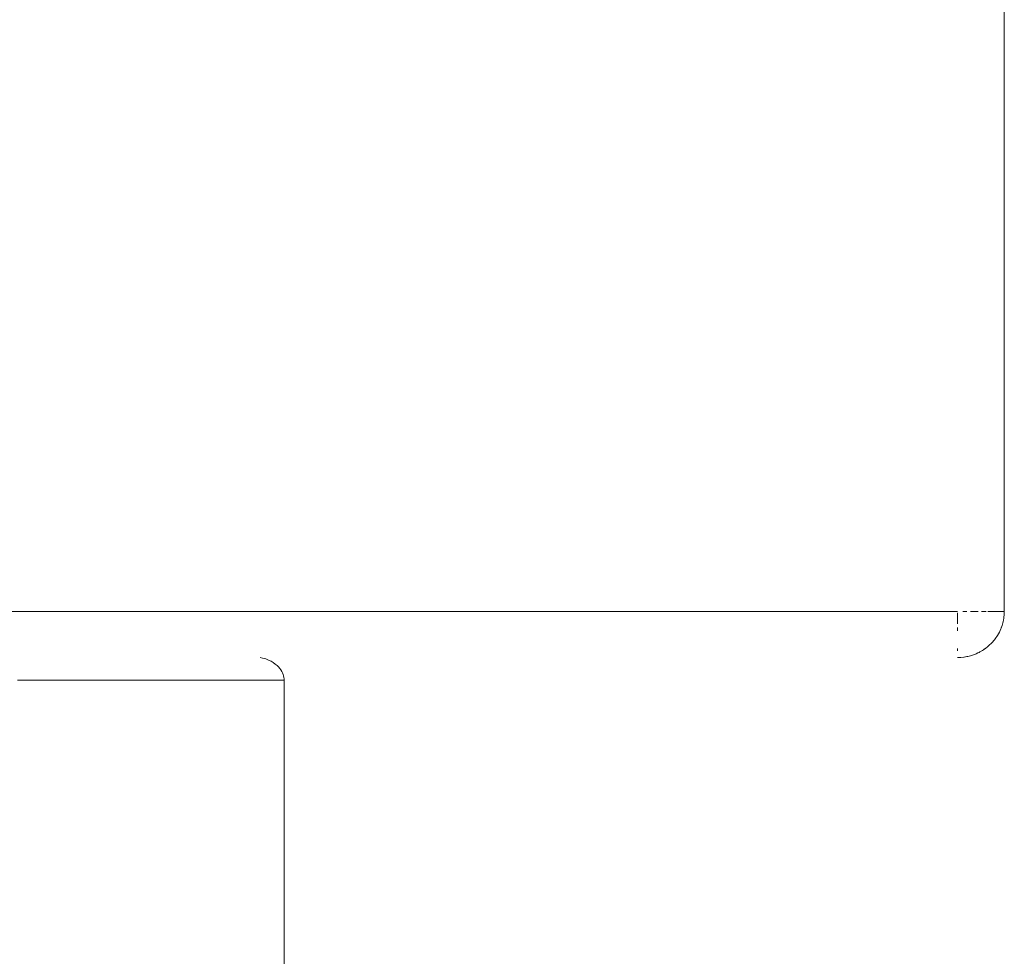
# Model space of a CAD drawing. Units: millimetres. Extents: x -967 to 1247, y -784 to 856.
# Drawn here: x -884 to -818, y -200 to -137 of the extents above; entities that cross this region are included whole.
import ezdxf

# ---------------------------------------------------------------- set-up
doc = ezdxf.new("R2010")
doc.units = ezdxf.units.MM
doc.header["$LTSCALE"] = 25.4
doc.layers.add('Keine', color=7, linetype='Continuous', lineweight=9)

# ---------------------------------------------------------------- blocks, each defined once
blk = doc.blocks.new('Gruppe-1')
at = {"layer": 'Keine', "color": 7, "linetype": 'Continuous', "lineweight": 5, "transparency": 33554687}
for p, q in [((-818.256, -117.117, 128.562), (-818.256, -176.956, 128.562)), ((-821.392, -176.956, 128.562), (-906.923, -176.956, 128.562)), ((-821.392, -177.061, 128.562), (-821.392, -177.799, 128.562)), ((-820.809, -176.956, 128.562), (-821.039, -176.956, 128.562)), ((-820.772, -176.956, 128.562), (-820.809, -176.956, 128.562)), ((-820.436, -176.956, 128.562), (-820.511, -176.956, 128.562)), ((-820.258, -176.956, 128.562), (-820.436, -176.956, 128.562)), ((-820.083, -176.956, 128.562), (-820.258, -176.956, 128.562)), ((-820.016, -176.956, 128.562), (-820.083, -176.956, 128.562)), ((-819.758, -176.956, 128.562), (-819.784, -176.956, 128.562)), ((-819.567, -176.956, 128.562), (-819.758, -176.956, 128.562)), ((-819.465, -176.956, 128.562), (-819.567, -176.956, 128.562)), ((-819.206, -176.956, 128.562), (-819.363, -176.956, 128.562)), ((-819.004, -176.956, 128.562), (-819.206, -176.956, 128.562)), ((-818.982, -176.956, 128.562), (-819.004, -176.956, 128.562)), ((-818.846, -176.956, 128.562), (-818.982, -176.956, 128.562)), ((-818.795, -176.956, 128.562), (-818.846, -176.956, 128.562)), ((-818.71, -176.956, 128.562), (-818.795, -176.956, 128.562)), ((-818.64, -176.956, 128.562), (-818.71, -176.956, 128.562)), ((-818.591, -176.956, 128.562), (-818.64, -176.956, 128.562)), ((-818.516, -176.956, 128.562), (-818.591, -176.956, 128.562)), ((-818.491, -176.956, 128.562), (-818.516, -176.956, 128.562)), ((-818.42, -176.956, 128.562), (-818.491, -176.956, 128.562)), ((-818.408, -176.956, 128.562), (-818.42, -176.956, 128.562)), ((-818.349, -176.956, 128.562), (-818.408, -176.956, 128.562)), ((-818.344, -176.956, 128.562), (-818.349, -176.956, 128.562)), ((-818.301, -176.956, 128.562), (-818.344, -176.956, 128.562)), ((-818.297, -176.956, 128.562), (-818.301, -176.956, 128.562)), ((-818.272, -176.956, 128.562), (-818.297, -176.956, 128.562)), ((-818.293, -177.432, 128.562), (-818.282, -177.342, 128.562)), ((-818.282, -177.342, 128.562), (-818.265, -177.195, 128.562)), ((-818.268, -176.956, 128.562), (-818.272, -176.956, 128.562)), ((-818.259, -176.956, 128.562), (-818.268, -176.956, 128.562)), ((-818.265, -177.195, 128.562), (-818.256, -176.956, 128.562)), ((-818.256, -176.956, 128.562), (-818.259, -176.956, 128.562)), ((-818.256, -176.956, 128.562), (-818.256, -176.956, 128.562)), ((-821.392, -178.263, 128.562), (-821.392, -178.035, 128.562)), ((-818.407, -177.901, 128.562), (-818.47, -178.077, 128.562)), ((-818.47, -178.078, 128.562), (-818.407, -177.901, 128.562)), ((-818.464, -178.06, 128.562), (-818.404, -177.898, 128.562)), ((-818.404, -177.898, 128.562), (-818.354, -177.718, 128.562)), ((-818.354, -177.718, 128.562), (-818.404, -177.898, 128.562)), ((-818.339, -177.667, 128.562), (-818.354, -177.718, 128.562)), ((-818.354, -177.718, 128.562), (-818.339, -177.667, 128.562)), ((-818.339, -177.667, 128.562), (-818.312, -177.532, 128.562)), ((-818.312, -177.532, 128.562), (-818.293, -177.432, 128.562)), ((-818.871, -178.798, 128.562), (-818.719, -178.576, 128.562)), ((-818.719, -178.576, 128.562), (-818.587, -178.342, 128.562)), ((-818.587, -178.342, 128.562), (-818.487, -178.123, 128.562)), ((-818.487, -178.123, 128.562), (-818.47, -178.078, 128.562)), ((-818.47, -178.078, 128.562), (-818.487, -178.123, 128.562)), ((-819.49, -179.418, 128.562), (-819.39, -179.336, 128.562)), ((-819.39, -179.336, 128.562), (-819.49, -179.418, 128.562)), ((-819.39, -179.336, 128.562), (-819.284, -179.249, 128.562)), ((-819.284, -179.249, 128.562), (-819.387, -179.334, 128.562)), ((-819.284, -179.249, 128.562), (-819.092, -179.062, 128.562)), ((-819.092, -179.062, 128.562), (-818.92, -178.862, 128.562)), ((-818.92, -178.862, 128.562), (-818.871, -178.798, 128.562)), ((-821.392, -179.6, 128.562), (-821.392, -179.454, 128.562)), ((-821.198, -180.046, 128.562), (-820.992, -180.025, 128.562)), ((-820.992, -180.025, 128.562), (-821.19, -180.045, 128.562)), ((-821.157, -180.042, 128.562), (-820.952, -180.022, 128.562)), ((-820.952, -180.022, 128.562), (-820.756, -179.987, 128.562)), ((-820.756, -179.987, 128.562), (-820.691, -179.974, 128.562)), ((-820.74, -179.983, 128.562), (-820.741, -179.983, 128.562)), ((-820.691, -179.974, 128.562), (-820.516, -179.928, 128.562)), ((-820.516, -179.928, 128.562), (-820.434, -179.904, 128.562)), ((-820.514, -179.926, 128.562), (-820.516, -179.926, 128.562)), ((-820.434, -179.904, 128.562), (-820.271, -179.847, 128.562)), ((-820.271, -179.847, 128.562), (-820.184, -179.813, 128.562)), ((-820.184, -179.813, 128.562), (-820.146, -179.796, 128.562)), ((-820.146, -179.796, 128.562), (-820.02, -179.739, 128.562)), ((-820.02, -179.739, 128.562), (-819.942, -179.702, 128.562)), ((-819.942, -179.702, 128.562), (-819.892, -179.673, 128.562)), ((-819.892, -179.673, 128.562), (-819.767, -179.602, 128.562)), ((-819.767, -179.602, 128.562), (-819.71, -179.57, 128.562)), ((-819.761, -179.598, 128.562), (-819.764, -179.6, 128.562)), ((-819.71, -179.57, 128.562), (-819.64, -179.522, 128.562)), ((-819.64, -179.522, 128.562), (-819.511, -179.432, 128.562)), ((-819.64, -179.522, 128.562), (-819.514, -179.433, 128.562)), ((-819.514, -179.433, 128.562), (-819.638, -179.52, 128.562)), ((-819.49, -179.418, 128.562), (-819.607, -179.498, 128.562)), ((-821.392, -180.052, 128.562), (-821.215, -180.047, 128.562)), ((-821.392, -180.052, 128.562), (-821.392, -180.048, 128.562)), ((-821.215, -180.047, 128.562), (-821.198, -180.046, 128.562))]:
    blk.add_line(p, q, dxfattribs=at)
at = {"layer": 'Keine', "color": 7, "linetype": 'Continuous', "lineweight": 9, "transparency": 33554687}
for p, q in [((-867.929, -180.085, 128.562), (-868.085, -180.052, 128.562)), ((-867.724, -180.145, 128.562), (-867.929, -180.085, 128.562)), ((-867.536, -180.218, 128.562), (-867.724, -180.145, 128.562)), ((-867.367, -180.3, 128.562), (-867.536, -180.218, 128.562)), ((-867.215, -180.389, 128.562), (-867.367, -180.3, 128.562)), ((-867.082, -180.483, 128.562), (-867.215, -180.389, 128.562)), ((-866.966, -180.58, 128.562), (-867.082, -180.483, 128.562)), ((-866.871, -180.673, 128.562), (-866.966, -180.58, 128.562)), ((-866.784, -180.773, 128.562), (-866.871, -180.673, 128.562)), ((-866.71, -180.873, 128.562), (-866.784, -180.773, 128.562)), ((-866.649, -180.973, 128.562), (-866.71, -180.873, 128.562)), ((-866.598, -181.074, 128.562), (-866.649, -180.973, 128.562)), ((-866.558, -181.174, 128.562), (-866.598, -181.074, 128.562)), ((-866.528, -181.274, 128.562), (-866.558, -181.174, 128.562)), ((-866.506, -181.375, 128.562), (-866.528, -181.274, 128.562)), ((-882.611, -181.565, 128.562), (-884.357, -181.565, 128.562)), ((-882.531, -181.565, 128.562), (-882.611, -181.565, 128.562)), ((-880.759, -181.565, 128.562), (-882.531, -181.565, 128.562)), ((-880.636, -181.565, 128.562), (-880.759, -181.565, 128.562)), ((-879.053, -181.565, 128.562), (-880.636, -181.565, 128.562)), ((-878.74, -181.565, 128.562), (-879.053, -181.565, 128.562)), ((-877.24, -181.565, 128.562), (-878.74, -181.565, 128.562)), ((-876.938, -181.565, 128.562), (-877.24, -181.565, 128.562)), ((-875.598, -181.565, 128.562), (-876.938, -181.565, 128.562)), ((-875.242, -181.565, 128.562), (-875.598, -181.565, 128.562)), ((-874.014, -181.565, 128.562), (-875.242, -181.565, 128.562)), ((-873.666, -181.565, 128.562), (-874.014, -181.565, 128.562)), ((-872.562, -181.565, 128.562), (-873.666, -181.565, 128.562)), ((-872.222, -181.565, 128.562), (-872.562, -181.565, 128.562)), ((-871.252, -181.565, 128.562), (-872.222, -181.565, 128.562)), ((-870.921, -181.565, 128.562), (-871.252, -181.565, 128.562)), ((-870.091, -181.565, 128.562), (-870.921, -181.565, 128.562)), ((-869.773, -181.565, 128.562), (-870.091, -181.565, 128.562)), ((-869.086, -181.565, 128.562), (-869.773, -181.565, 128.562)), ((-868.786, -181.565, 128.562), (-869.086, -181.565, 128.562)), ((-868.242, -181.565, 128.562), (-868.786, -181.565, 128.562)), ((-867.968, -181.565, 128.562), (-868.242, -181.565, 128.562)), ((-867.563, -181.565, 128.562), (-867.968, -181.565, 128.562)), ((-867.325, -181.565, 128.562), (-867.563, -181.565, 128.562)), ((-867.051, -181.565, 128.562), (-867.325, -181.565, 128.562)), ((-866.863, -181.565, 128.562), (-867.051, -181.565, 128.562)), ((-866.709, -181.565, 128.562), (-866.863, -181.565, 128.562)), ((-866.584, -181.565, 128.562), (-866.709, -181.565, 128.562)), ((-866.537, -181.565, 128.562), (-866.584, -181.565, 128.562)), ((-866.49, -181.565, 128.562), (-866.537, -181.565, 128.562)), ((-866.494, -181.475, 128.562), (-866.506, -181.375, 128.562)), ((-866.49, -181.565, 128.562), (-866.498, -208.102, 128.562)), ((-866.49, -181.565, 128.562), (-866.494, -181.475, 128.562))]:
    blk.add_line(p, q, dxfattribs=at)

msp = doc.modelspace()

# ---------------------------------------------------------------- block references
at = {"layer": 'Keine', "color": 7, "transparency": 33554687}
msp.add_blockref('Gruppe-1', (0, 0), dxfattribs=at)

doc.saveas('drawing.dxf')
